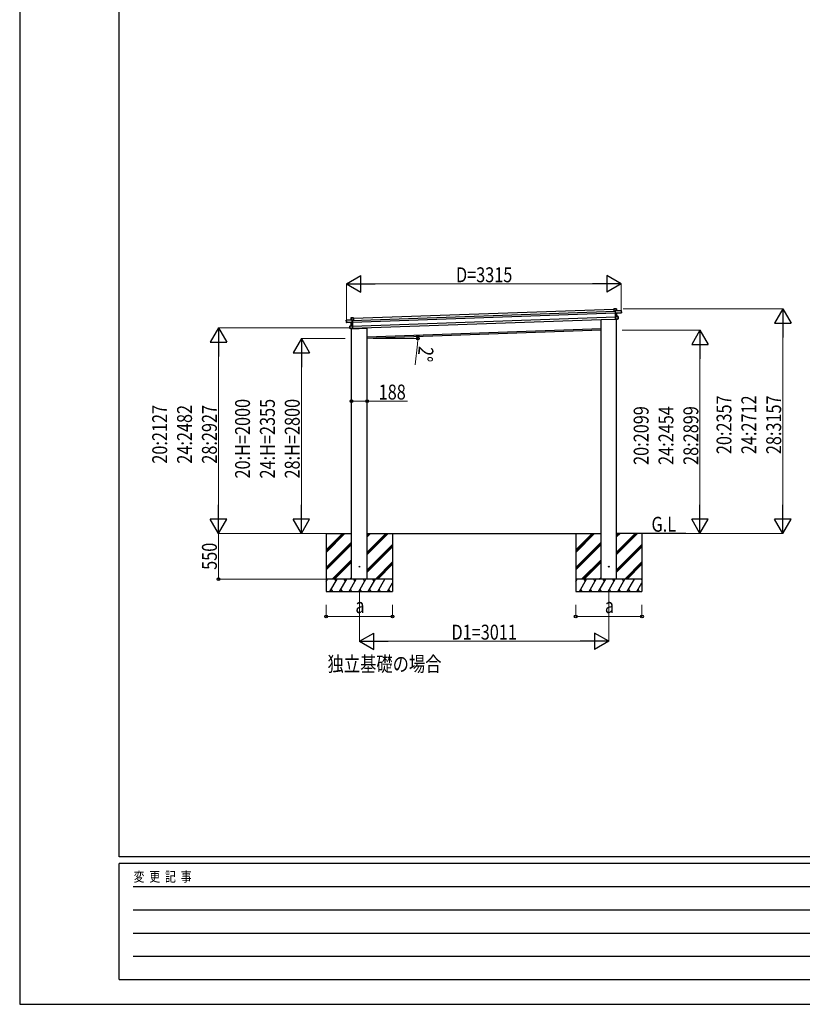
# Model space of a CAD drawing. Units: millimetres. Extents: x 0 to 33640, y 0 to 23760.
# Drawn here: x 0 to 9446, y 0 to 11880 of the extents above; entities that cross this region are included whole.
import ezdxf

# ---------------------------------------------------------------- set-up
doc = ezdxf.new("R2010")
doc.units = ezdxf.units.MM
doc.linetypes.add('YHIDDEN_1', pattern=[4, 3, -1])
for name, color, linetype, lineweight in [('USER1', 3, 'Continuous', 13), ('YKK_13', 4, 'Continuous', 30), ('YKK_A1', 4, 'Continuous', 30), ('YKK_D', 6, 'Continuous', 13), ('YKK_ZWAK', 7, 'Continuous', 30)]:
    doc.layers.add(name, color=color, linetype=linetype, lineweight=lineweight)
doc.styles.add('text-b', font='extslim2.shx', dxfattribs={"width": 0.8, "bigfont": 'extfont2.shx'})

msp = doc.modelspace()

# ---------------------------------------------------------------- linework, layer by layer
at = {"layer": 'YKK_13'}
for p, q in [((7202, 8393), (7173, 8392)), ((7173, 8391), (7173, 8392)), ((7173, 8391), (7202, 8392)), ((7173, 8392), (7173, 8392)), ((7173, 8392), (7173, 8392)), ((7173, 8392), (7173, 8392)), ((7173, 8392), (7173, 8392)), ((7174, 8365), (7173, 8391)), ((7173, 8391), (7173, 8365)), ((7173, 8365), (7174, 8365)), ((7188, 8366), (7174, 8365)), ((7188, 8369), (7188, 8368)), ((7188, 8367), (7189, 8368)), ((7188, 8368), (7188, 8367)), ((7188, 8367), (7189, 8340)), ((7261, 8371), (7189, 8368)), ((7189, 8368), (7261, 8370)), ((7203, 8369), (7189, 8369)), ((7190, 8339), (7189, 8368)), ((7190, 8339), (7189, 8340)), ((7189, 8340), (7189, 8337)), ((7190, 8337), (7189, 8337)), ((7189, 8337), (7190, 8297)), ((7254, 8345), (7190, 8339)), ((7190, 8339), (7190, 8339)), ((7190, 8337), (7190, 8339)), ((7204, 8338), (7190, 8337)), ((7190, 8337), (7190, 8336)), ((7191, 8299), (7190, 8337)), ((7190, 8336), (7204, 8337)), ((7203, 8369), (7202, 8392)), ((7202, 8392), (7203, 8369)), ((7202, 8392), (7202, 8392)), ((7203, 8369), (7203, 8369)), ((7204, 8337), (7206, 8299)), ((7205, 8338), (7262, 8343)), ((7205, 8338), (7205, 8338)), ((7205, 8338), (7205, 8338)), ((7206, 8299), (7205, 8337)), ((7205, 8337), (7205, 8337)), ((7205, 8337), (7205, 8337)), ((7205, 8337), (7205, 8337)), ((7262, 8348), (7254, 8348)), ((7254, 8345), (7254, 8348)), ((7254, 8345), (7262, 8346)), ((7254, 8345), (7254, 8345)), ((7262, 8348), (7261, 8370)), ((7261, 8370), (7262, 8348)), ((7261, 8370), (7261, 8370)), ((7262, 8348), (7262, 8348)), ((7262, 8346), (7262, 8348)), ((7262, 8344), (7262, 8346)), ((7262, 8346), (7262, 8343)), ((3942, 8255), (4014, 8258)), ((4014, 8257), (3942, 8255)), ((3943, 8233), (3942, 8255)), ((3942, 8255), (3943, 8233)), ((3942, 8255), (3942, 8255)), ((3943, 8233), (3951, 8233)), ((3943, 8233), (3943, 8233)), ((3943, 8230), (3943, 8233)), ((3951, 8229), (3943, 8230)), ((3943, 8228), (3943, 8230)), ((3943, 8230), (3943, 8228)), ((4000, 8226), (3943, 8228)), ((3951, 8230), (3951, 8233)), ((3951, 8230), (4015, 8228)), ((3951, 8230), (3951, 8229)), ((3999, 8281), (4028, 8282)), ((4028, 8282), (3999, 8281)), ((4000, 8258), (3999, 8281)), ((3999, 8281), (4000, 8258)), ((3999, 8281), (3999, 8281)), ((4000, 8258), (4014, 8258)), ((4000, 8258), (4000, 8258)), ((4002, 8187), (4000, 8226)), ((4000, 8226), (4000, 8226)), ((4000, 8226), (4000, 8226)), ((4000, 8226), (4000, 8226)), ((4000, 8226), (4000, 8226)), ((4000, 8226), (4000, 8226)), ((4001, 8226), (4015, 8226)), ((4015, 8225), (4001, 8226)), ((4001, 8226), (4002, 8187)), ((4015, 8228), (4014, 8257)), ((4015, 8257), (4014, 8257)), ((4015, 8258), (4015, 8257)), ((4015, 8257), (4016, 8229)), ((4015, 8257), (4015, 8257)), ((4015, 8255), (4029, 8256)), ((4015, 8228), (4016, 8229)), ((4015, 8228), (4015, 8228)), ((4015, 8226), (4015, 8228)), ((4015, 8226), (4016, 8227)), ((4015, 8226), (4015, 8225)), ((4017, 8188), (4015, 8226)), ((4016, 8229), (4016, 8227)), ((4016, 8227), (4018, 8187)), ((4029, 8256), (4028, 8282)), ((4029, 8281), (4028, 8282)), ((4028, 8282), (4028, 8282)), ((4028, 8282), (4028, 8282)), ((4028, 8282), (4028, 8282)), ((4028, 8282), (4028, 8282)), ((4029, 8281), (4030, 8256)), ((4030, 8256), (4029, 8256)), ((7017, 8263), (7017, 8262)), ((7207, 8264), (7022, 8258)), ((7191, 8298), (7190, 8297)), ((7190, 8297), (7191, 8266)), ((7191, 8299), (7191, 8298)), ((7206, 8299), (7191, 8299)), ((7192, 8266), (7191, 8298)), ((7223, 8298), (7191, 8298)), ((7191, 8298), (7223, 8297)), ((7191, 8298), (7191, 8298)), ((7191, 8298), (7191, 8298)), ((7191, 8298), (7191, 8298)), ((7191, 8298), (7191, 8298)), ((7192, 8266), (7191, 8266)), ((7192, 8266), (7217, 8268)), ((7217, 8268), (7192, 8266)), ((7192, 8266), (7192, 8266)), ((7192, 8266), (7192, 8266)), ((7192, 8266), (7192, 8266)), ((7192, 8266), (7192, 8266)), ((7206, 8299), (7206, 8299)), ((7206, 8299), (7206, 8299)), ((7206, 8299), (7206, 8299)), ((7206, 8299), (7206, 8299)), ((7206, 8299), (7206, 8299)), ((7206, 8299), (7206, 8299)), ((7206, 8299), (7206, 8299)), ((7206, 8299), (7206, 8299)), ((7207, 8267), (7207, 8264)), ((7224, 8272), (7217, 8271)), ((7217, 8268), (7217, 8271)), ((7217, 8268), (7224, 8269)), ((7217, 8268), (7217, 8268)), ((7223, 8297), (7224, 8272)), ((7223, 8297), (7224, 8297)), ((7225, 8272), (7224, 8297)), ((7224, 8272), (7225, 8272)), ((7225, 8269), (7225, 8272)), ((3985, 8159), (3984, 8184)), ((3985, 8184), (3984, 8184)), ((3985, 8185), (4017, 8188)), ((4017, 8187), (3985, 8184)), ((3985, 8184), (3986, 8159)), ((3986, 8159), (3985, 8159)), ((3985, 8156), (3985, 8159)), ((3986, 8159), (3993, 8159)), ((3993, 8155), (3986, 8156)), ((3993, 8156), (3993, 8159)), ((3993, 8155), (3993, 8156)), ((3993, 8156), (4018, 8155)), ((4018, 8155), (3993, 8155)), ((4002, 8187), (4017, 8188)), ((4002, 8187), (4002, 8187)), ((4002, 8187), (4002, 8187)), ((4002, 8187), (4002, 8187)), ((4002, 8187), (4002, 8187)), ((4002, 8187), (4002, 8187)), ((4002, 8187), (4002, 8187)), ((4002, 8187), (4002, 8187)), ((4002, 8187), (4002, 8187)), ((4004, 8152), (4189, 8159)), ((4004, 8154), (4004, 8152)), ((4017, 8188), (4017, 8188)), ((4017, 8188), (4017, 8188)), ((4017, 8188), (4017, 8188)), ((4017, 8188), (4017, 8188)), ((4017, 8188), (4017, 8187)), ((4018, 8155), (4017, 8187)), ((4017, 8187), (4018, 8187)), ((4018, 8187), (4019, 8156)), ((4018, 8155), (4019, 8156)), ((4018, 8155), (4018, 8155)), ((4018, 8155), (4018, 8155)), ((4018, 8155), (4018, 8155)), ((4018, 8155), (4018, 8155)), ((4194, 8165), (4193, 8163))]:
    msp.add_line(p, q, dxfattribs=at)
at = {"layer": 'YKK_13', "linetype": 'YHIDDEN_1'}
for p, q in [((7206, 8267), (7206, 8264)), ((4005, 8154), (4005, 8152))]:
    msp.add_line(p, q, dxfattribs=at)
at = {"layer": 'YKK_13', "ltscale": 20}
for centre in [(4100, 5280), (7110, 5280)]:
    msp.add_circle(centre, 5, dxfattribs=at)
at = {"layer": 'YKK_13'}
for centre, radius, start, end in [((7189, 8368), 1, 92, 137), ((7190, 8371), 3.08, 224.5075, 234.2265), ((7191, 8369), 2.07, 178.5593, 192.4262), ((7195, 8362), 8.88, 136.9448, 137.185), ((7189, 8368), 0.5, 92, 137), ((7202, 8392), 0.5, 2, 92), ((7200, 8392), 2.07, 358.5505, 12.4487), ((7204, 8369), 0.5, 182, 272), ((7205, 8369), 2.07, 178.5593, 192.4262), ((7207, 8338), 2.28, 175.7219, 188.2644), ((7205, 8338), 0.483, 101.4924, 184.5991), ((7205, 8338), 0.5, 95.5, 182), ((7261, 8370), 0.5, 2, 92), ((7259, 8371), 2.07, 358.5593, 12.4262), ((7262, 8344), 0.5, 275.5, 2), ((3942, 8255), 0.5, 92, 182), ((3944, 8255), 2.07, 171.5737, 185.4407), ((3943, 8228), 0.5, 182, 268.5), ((3999, 8281), 0.5, 92, 182), ((4001, 8281), 2.07, 171.5513, 185.4495), ((3999, 8258), 0.5, 272, 2), ((3998, 8257), 2.07, 351.5737, 5.4407), ((4000, 8226), 0.483, 359.4009, 82.5076), ((4000, 8226), 0.5, 2, 88.5), ((3999, 8226), 2.28, 355.7356, 8.2781), ((4014, 8257), 0.5, 47, 92), ((4014, 8257), 1, 47, 92), ((4012, 8260), 3.08, 309.7735, 319.4925), ((4012, 8258), 2.07, 351.5737, 5.4407), ((4008, 8251), 8.88, 46.815, 47.0552), ((7022, 8263), 5, 195.5, 272), ((7207, 8299), 0.5, 182, 268.5), ((7208, 8298), 2.07, 175.0668, 188.9332), ((7223, 8297), 0.5, 2, 88.5), ((7221, 8297), 2.07, 355.066, 8.934), ((7224, 8269), 0.5, 275.5, 2), ((3985, 8184), 0.5, 95.5, 182), ((3987, 8184), 2.07, 175.066, 188.934), ((3986, 8156), 0.5, 182, 268.5), ((4001, 8187), 0.5, 275.5, 2), ((4000, 8186), 2.07, 355.0668, 8.9332), ((4189, 8164), 5, 272, 348.5)]:
    msp.add_arc(centre, radius, start, end, dxfattribs=at)
for centre, major_axis, ratio, start_param, end_param in [((7173, 8391), (-0.017, 0.5), 0.944124, 4.712389, 5.42585), ((7188, 8368), (-0.017, 0.5), 0.944124, 4.712389, 5.42585), ((7190, 8336), (0.488, -0.456), 0.023136, 3.164783, 4.6883), ((7204, 8338), (0.997, 0.096), 0.043579, 0.511902, 1.507039), ((7204, 8337), (0.498, 0.079), 0.086186, 0.491473, 1.499087), ((7204, 8338), (0.997, 0.096), 0.043579, 0.509008, 0.511902), ((7262, 8346), (0.017, -0.5), 0.999045, 0.061028, 1.570796), ((7192, 8299), (-0.196, 0.467), 0.921944, 1.180892, 1.964427), ((7191, 8298), (-0.196, 0.467), 0.921944, 4.322485, 5.10602), ((7192, 8266), (0.163, 0.48), 0.921944, 4.318758, 5.102293)]:
    msp.add_ellipse(centre, major_axis=major_axis, ratio=ratio, start_param=start_param, end_param=end_param, dxfattribs=at)
at = {"layer": 'YKK_13', "extrusion": (0, 0, -1)}
for centre, major_axis, ratio, start_param, end_param in [((3943, 8230), (0.017, -0.5), 0.999045, 0.061028, 1.570796), ((4001, 8226), (-1, 0.03), 0.043579, 0.509008, 0.511902), ((4001, 8226), (-1, 0.03), 0.043579, 0.511902, 1.507039), ((4001, 8226), (-0.502, 0.044), 0.086186, 0.491473, 1.499087), ((4015, 8257), (-0.017, 0.5), 0.944124, 4.712389, 5.42585), ((4015, 8225), (-0.455, -0.489), 0.023136, 3.164783, 4.6883), ((4028, 8282), (-0.017, 0.5), 0.944124, 4.712389, 5.42585), ((4016, 8188), (0.163, 0.48), 0.921944, 1.180892, 1.964427), ((4017, 8187), (0.163, 0.48), 0.921944, 4.322485, 5.10602), ((4018, 8155), (-0.196, 0.467), 0.921944, 4.318758, 5.102293)]:
    msp.add_ellipse(centre, major_axis=major_axis, ratio=ratio, start_param=start_param, end_param=end_param, dxfattribs=at)
at = {"layer": 'YKK_A1'}
for p, q in [((4015, 8252), (7188, 8363)), ((4016, 8232), (7189, 8343)), ((4029, 8278), (7173, 8388)), ((4018, 8182), (7190, 8293)), ((4019, 8158), (7017, 8263)), ((4194, 8055), (7017, 8154)), ((3700, 5453), (3926, 5680)), ((3700, 5468), (3912, 5680)), ((3700, 5482), (3898, 5680)), ((4194, 5427), (4447, 5680)), ((4194, 5441), (4433, 5680)), ((4194, 5455), (4419, 5680)), ((4194, 5639), (4235, 5680)), ((4194, 5653), (4221, 5680)), ((4194, 5667), (4207, 5680)), ((6711, 5453), (6937, 5680)), ((6711, 5468), (6923, 5680)), ((6711, 5482), (6909, 5680)), ((7205, 5427), (7458, 5680)), ((7205, 5441), (7444, 5680)), ((7205, 5455), (7430, 5680)), ((7205, 5639), (7246, 5680)), ((7205, 5653), (7232, 5680)), ((7205, 5667), (7217, 5680)), ((3700, 5270), (4006, 5576)), ((3700, 5255), (4006, 5561)), ((3700, 5241), (4006, 5547)), ((4194, 5243), (4500, 5549)), ((4194, 5229), (4500, 5535)), ((4194, 5215), (4500, 5521)), ((6711, 5270), (7017, 5576)), ((6711, 5255), (7017, 5561)), ((6711, 5241), (7017, 5547)), ((7205, 5243), (7511, 5549)), ((7205, 5229), (7511, 5535)), ((7205, 5215), (7511, 5521)), ((3772, 5130), (4006, 5363)), ((3787, 5130), (4006, 5349)), ((6783, 5130), (7017, 5363)), ((6797, 5130), (7017, 5349)), ((3801, 5130), (4006, 5335)), ((4293, 5130), (4500, 5337)), ((4307, 5130), (4500, 5323)), ((4321, 5130), (4500, 5309)), ((6812, 5130), (7017, 5335)), ((7304, 5130), (7511, 5337)), ((7318, 5130), (7511, 5323)), ((7332, 5130), (7511, 5309)), ((4500, 5130), (3700, 5130)), ((3700, 5101), (3717, 5130)), ((3745, 4980), (3832, 5130)), ((3817, 5104), (3802, 5130)), ((3861, 4980), (3947, 5130)), ((3932, 5104), (3917, 5130)), ((3976, 4980), (4063, 5130)), ((3985, 5130), (4006, 5151)), ((4048, 5104), (4033, 5130)), ((4092, 4980), (4178, 5130)), ((4163, 5104), (4148, 5130)), ((4207, 4980), (4294, 5130)), ((4279, 5104), (4264, 5130)), ((4323, 4980), (4409, 5130)), ((4500, 5121), (4495, 5130)), ((7511, 5130), (6711, 5130)), ((6711, 5101), (6727, 5130)), ((6756, 4980), (6843, 5130)), ((6828, 5104), (6813, 5130)), ((6872, 4980), (6958, 5130)), ((6943, 5104), (6928, 5130)), ((6987, 4980), (7074, 5130)), ((6995, 5130), (7017, 5151)), ((7059, 5104), (7044, 5130)), ((7103, 4980), (7189, 5130)), ((7174, 5104), (7159, 5130)), ((7218, 4980), (7305, 5130)), ((7290, 5104), (7275, 5130)), ((7334, 4980), (7420, 5130)), ((7511, 5121), (7506, 5130)), ((3702, 5104), (3700, 5107)), ((3760, 5006), (3775, 4980)), ((3876, 5006), (3891, 4980)), ((3991, 5006), (4006, 4980)), ((4107, 5006), (4122, 4980)), ((4222, 5006), (4237, 4980)), ((4338, 5006), (4353, 4980)), ((4438, 4980), (4500, 5087)), ((4453, 5006), (4468, 4980)), ((6712, 5104), (6711, 5107)), ((6771, 5006), (6786, 4980)), ((6887, 5006), (6902, 4980)), ((7002, 5006), (7017, 4980)), ((7118, 5006), (7133, 4980)), ((7233, 5006), (7248, 4980)), ((7349, 5006), (7364, 4980)), ((7449, 4980), (7511, 5087)), ((7464, 5006), (7479, 4980)), ((3700, 4980), (4500, 4980)), ((6711, 4980), (7511, 4980))]:
    msp.add_line(p, q, dxfattribs=at)
at = {"layer": 'YKK_A1', "ltscale": 20}
for p, q in [((7017, 5141), (7017, 8263)), ((7205, 5141), (7205, 8267)), ((4006, 5130), (4006, 8154)), ((4194, 5130), (4194, 8165)), ((7017, 8134), (4194, 8035)), ((3699, 5680), (4006, 5680)), ((3700, 5680), (3700, 4980)), ((4194, 5680), (7017, 5680)), ((4500, 5680), (4500, 4980)), ((6711, 5680), (6711, 4980)), ((8042, 5680), (7205, 5680)), ((7511, 5680), (7511, 4980))]:
    msp.add_line(p, q, dxfattribs=at)
at = {"layer": 'YKK_D', "lineweight": -2}
for p, q in [((3945, 8692), (4118, 8792)), ((4118, 8592), (4118, 8792)), ((7260, 8692), (7087, 8792)), ((7087, 8792), (7087, 8592)), ((3945, 8692), (4118, 8592)), ((3945, 8692), (4291, 8692)), ((7260, 8692), (6914, 8692)), ((7260, 8692), (7087, 8592)), ((9211, 8392), (9111, 8219)), ((9211, 8392), (9311, 8219)), ((9211, 8392), (9211, 8046)), ((9111, 8219), (9311, 8219)), ((2400, 8162), (2300, 7989)), ((2400, 8162), (2500, 7989)), ((2400, 8162), (2400, 7816)), ((8211, 8134), (8111, 7960)), ((8211, 8134), (8311, 7960)), ((8211, 8134), (8211, 7787)), ((2300, 7989), (2500, 7989)), ((3400, 8035), (3300, 7862)), ((3400, 8035), (3500, 7862)), ((3400, 8035), (3400, 7689)), ((8111, 7960), (8311, 7960)), ((3300, 7862), (3500, 7862)), ((2400, 5680), (2400, 6026)), ((3400, 5680), (3400, 6026)), ((8211, 5680), (8211, 6026)), ((9211, 5680), (9211, 6026)), ((2400, 5680), (2300, 5853)), ((2500, 5853), (2300, 5853)), ((2400, 5680), (2500, 5853)), ((3400, 5680), (3300, 5853)), ((3500, 5853), (3300, 5853)), ((3400, 5680), (3500, 5853)), ((8211, 5680), (8111, 5853)), ((8311, 5853), (8111, 5853)), ((8211, 5680), (8311, 5853)), ((9211, 5680), (9111, 5853)), ((9311, 5853), (9111, 5853)), ((9211, 5680), (9311, 5853)), ((4100, 4380), (4273, 4480)), ((4273, 4280), (4273, 4480)), ((7111, 4380), (6938, 4480)), ((6938, 4480), (6938, 4280)), ((4100, 4380), (4273, 4280)), ((4100, 4380), (4446, 4380)), ((7111, 4380), (6764, 4380)), ((7111, 4380), (6938, 4280))]:
    msp.add_line(p, q, dxfattribs=at)
at = {"layer": 'YKK_D'}
for p, q in [((3945, 8251), (3945, 8693)), ((4145, 8692), (7060, 8692)), ((7260, 8347), (7260, 8693)), ((7285, 8392), (9212, 8392)), ((3992, 8162), (2399, 8162)), ((7270, 8134), (8212, 8134)), ((9211, 8192), (9211, 5880)), ((2400, 7962), (2400, 5880)), ((3928, 8035), (3399, 8035)), ((4268, 8035), (4806, 8035)), ((4801, 7967), (4773, 7717)), ((8211, 7934), (8211, 5880)), ((3400, 7835), (3400, 5880)), ((4006, 7303), (4006, 7276)), ((4006, 7277), (4194, 7277)), ((4194, 7305), (4194, 7276)), ((4194, 7277), (4679, 7277)), ((3699, 5680), (2399, 5680)), ((3699, 5680), (2399, 5680)), ((2400, 5680), (2400, 5130)), ((3699, 5680), (3399, 5680)), ((8041, 5680), (8212, 5680)), ((8043, 5680), (9212, 5680)), ((3699, 5130), (2399, 5130)), ((4100, 4980), (4100, 4379)), ((7111, 4980), (7111, 4379)), ((3700, 4820), (3700, 4679)), ((4500, 4820), (4500, 4679)), ((6711, 4819), (6711, 4679)), ((7511, 4820), (7511, 4679)), ((3700, 4680), (4500, 4680)), ((7511, 4680), (6711, 4680)), ((4300, 4380), (6911, 4380))]:
    msp.add_line(p, q, dxfattribs=at)
at = {"layer": 'YKK_D', "linetype": 'ByBlock', "lineweight": -2}
for centre in [(4805, 8056), (4805, 8035), (4006, 7277), (4194, 7277), (2400, 5130), (3700, 4680), (4500, 4680), (6711, 4680), (7511, 4680)]:
    msp.add_circle(centre, 17, dxfattribs=at)
at = {"layer": 'YKK_D'}
for start, end in [(353.6229, 360), (360, 2)]:
    msp.add_arc((4194, 8035), 611, start, end, dxfattribs=at)
at = {"layer": 'YKK_ZWAK'}
for p, q in [((0, 23760), (0, 0)), ((1200, 1780), (1200, 22980)), ((32400, 1780), (1200, 1780)), ((11600, 1700), (1200, 1700)), ((1200, 300), (1200, 1700)), ((1370, 1420), (11400, 1420)), ((1370, 1140), (11400, 1140)), ((1370, 860), (11400, 860)), ((1370, 580), (11400, 580)), ((1200, 300), (11600, 300)), ((0, 0), (33640, 0))]:
    msp.add_line(p, q, dxfattribs=at)

# ---------------------------------------------------------------- texts
at = {"layer": 'USER1', "style": 'text-b', "width": 0.8}
for s, p in [('G.L', (7626, 5702)), ('独立基礎の場合', (3716, 4016))]:
    msp.add_text(s, height=180, dxfattribs=at).set_placement(p)
at = {"layer": 'YKK_D', "style": 'text-b', "width": 0.8}
for s, p in [('D=3315', (5266, 8712)), ('188', (4333, 7297)), ('a', (4052, 4720)), ('a', (7063, 4720)), ('D1=3011', (5212, 4400))]:
    msp.add_text(s, height=180, dxfattribs=at).set_placement(p)
for s, rotation, p in [('2°', 263.6229, (4819, 7945)), ('20:H=2000', 90, (2780, 6344)), ('24:H=2355', 90, (3080, 6344)), ('28:H=2800', 90, (3380, 6344)), ('20:2357', 90, (8591, 6638)), ('24:2712', 90, (8891, 6638)), ('28:3157', 90, (9191, 6638)), ('20:2127', 90, (1780, 6523)), ('24:2482', 90, (2080, 6523)), ('28:2927', 90, (2380, 6523)), ('20:2099', 90, (7591, 6508)), ('24:2454', 90, (7891, 6508)), ('28:2899', 90, (8191, 6508)), ('550', 90, (2380, 5242))]:
    msp.add_text(s, height=180, rotation=rotation, dxfattribs=at).set_placement(p)
at = {"layer": 'YKK_ZWAK', "style": 'text-b', "width": 0.8}
msp.add_text('変  更  記  事', height=120, dxfattribs=at).set_placement((1375, 1480))

doc.saveas('drawing.dxf')
